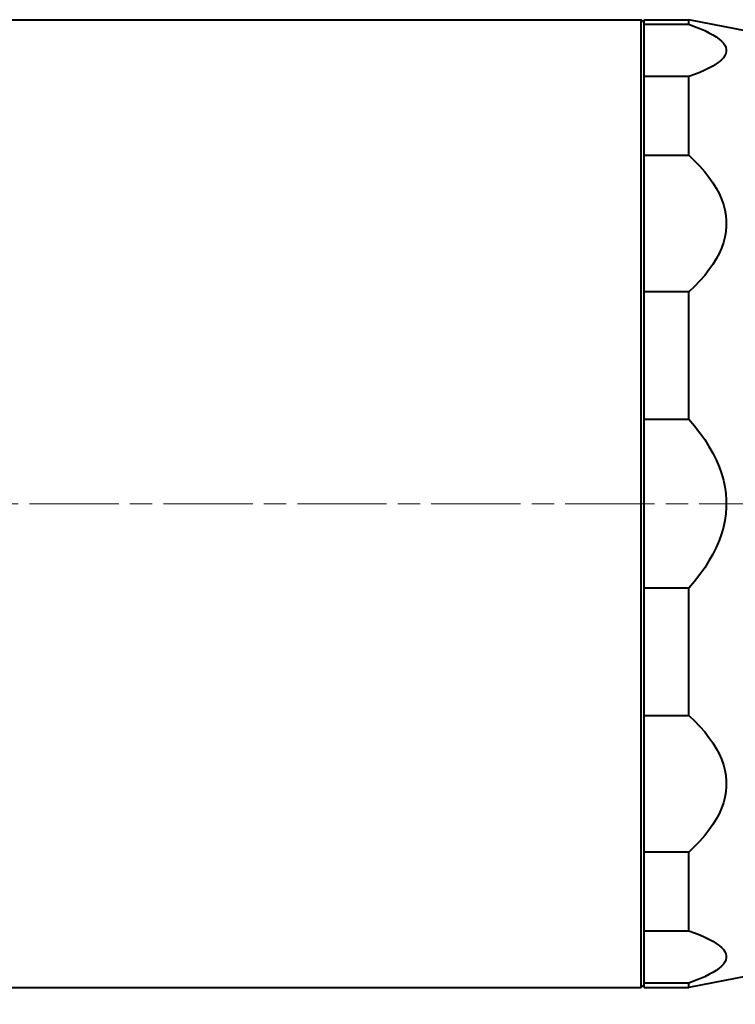
# Model space of a CAD drawing. Units: millimetres. Extents: x 0 to 752, y 0 to 559.
# Drawn here: x 307 to 355, y 224 to 290 of the extents above; entities that cross this region are included whole.
import ezdxf

# ---------------------------------------------------------------- set-up
doc = ezdxf.new("R2010")
doc.units = ezdxf.units.MM
doc.linetypes.add('AM_ISO08W050x2', pattern=[9, 6, -0.75, 1.5, -0.75])
for name, color, linetype, lineweight in [('AM_0', 2, 'Continuous', 40), ('AM_5', 3, 'Continuous', 25), ('AM_7', 4, 'AM_ISO08W050x2', 18)]:
    doc.layers.add(name, color=color, linetype=linetype, lineweight=lineweight)
doc.styles.get("Standard").update_dxf_attribs({"font": 'ISOCP.SHX'})
doc.dimstyles.new('AM_ISO$0', dxfattribs={"dimscale": 4.3, "dimtxt": 2.5, "dimasz": 2, "dimexe": 1, "dimexo": 1, "dimgap": 1.5, "dimtad": 1, "dimdec": 3, "dimdsep": 46, "dimtxsty": 'STANDARD', "dimcen": 0, "dimclrd": 256, "dimclre": 256, "dimclrt": 7, "dimadec": 0, "dimazin": 2, "dimtp": 0.1, "dimtm": 0.1, "dimtfac": 0.71, "dimtdec": 3, "dimtmove": 0, "dimatfit": 0, "dimfxl": 1, "dimlwd": -1, "dimlwe": -1, "dimarcsym": 0})

# ---------------------------------------------------------------- blocks, each defined once
blk = doc.blocks.new('*D7')
at = {"layer": 'AM_5'}
for p, q in [((545.281, 239.757), (545.281, 178.354)), ((120.281, 233.612), (120.281, 178.354)), ((536.681, 182.654), (128.881, 182.654))]:
    blk.add_line(p, q, dxfattribs=at)
for points in [[(128.881, 184.087), (128.881, 181.221), (120.281, 182.654)], [(536.681, 184.087), (536.681, 181.221), (545.281, 182.654)]]:
    blk.add_solid(points, dxfattribs=at)
at = {"layer": 'Defpoints', "color": 0}
for p in [(545.281, 244.057), (120.281, 237.912), (120.281, 182.654)]:
    blk.add_point(p, dxfattribs=at)
at = {"layer": 'AM_5', "color": 7, "insert": (332.781, 194.479), "char_height": 10.75, "attachment_point": 5}
blk.add_mtext('B+corsa/stroke', dxfattribs=at)
blk = doc.blocks.new('*D24')
at = {"layer": 'AM_5'}
for p, q in [((545.281, 239.964), (545.281, 130.172)), ((90.281, 233.612), (90.281, 130.172)), ((98.881, 134.472), (536.681, 134.472))]:
    blk.add_line(p, q, dxfattribs=at)
for points in [[(98.881, 135.906), (98.881, 133.039), (90.281, 134.472)], [(536.681, 135.906), (536.681, 133.039), (545.281, 134.472)]]:
    blk.add_solid(points, dxfattribs=at)
at = {"layer": 'Defpoints', "color": 0}
for p in [(545.281, 244.264), (90.281, 237.912), (545.281, 134.472)]:
    blk.add_point(p, dxfattribs=at)
at = {"layer": 'AM_5', "color": 7, "insert": (313.998, 155.256), "char_height": 10.75, "attachment_point": 5}
blk.add_mtext('B1+corsa/stroke\\P Versione Encoder/Encoder Version', dxfattribs=at)

msp = doc.modelspace()

# ---------------------------------------------------------------- linework, layer by layer
at = {"layer": 'AM_0'}
for p, q in [((149.4811, 289.8124), (349.0811, 289.8124)), ((349.0811, 224.8124), (349.0811, 289.8124)), ((349.2811, 289.6124), (349.0811, 289.8124)), ((349.2811, 289.8124), (352.2811, 289.8124)), ((349.2811, 224.8124), (349.2811, 289.8124)), ((352.2811, 289.5011), (352.2811, 289.8124)), ((409.7785, 278.3924), (352.2811, 289.8124)), ((349.2811, 289.5011), (352.2811, 289.5011)), ((352.2811, 285.9913), (349.2811, 285.9913)), ((352.2811, 280.7159), (352.2811, 285.9913)), ((349.2811, 280.7159), (352.2811, 280.7159)), ((352.2811, 271.5272), (349.2811, 271.5272)), ((352.2811, 262.9913), (352.2811, 271.5272)), ((349.2811, 262.9913), (352.2811, 262.9913)), ((352.2811, 251.6335), (349.2811, 251.6335)), ((352.2811, 243.0976), (352.2811, 251.6335)), ((349.2811, 243.0976), (352.2811, 243.0976)), ((409.7785, 236.2324), (352.2811, 224.8124)), ((352.2811, 233.9089), (349.2811, 233.9089)), ((352.2811, 228.6335), (352.2811, 233.9089)), ((349.2811, 228.6335), (352.2811, 228.6335)), ((149.4811, 224.8124), (349.0811, 224.8124)), ((349.2811, 225.0124), (349.0811, 224.8124)), ((352.2811, 225.1237), (349.2811, 225.1237)), ((349.2811, 224.8124), (352.2811, 224.8124)), ((352.2811, 224.8124), (352.2811, 225.1237))]:
    msp.add_line(p, q, dxfattribs=at)
at = {"layer": 'AM_0', "flags": 128}
for points in [[(352.2811, 289.5011), (352.6703, 289.3588), (353.0263, 289.2169), (353.3492, 289.0755), (353.6393, 288.9345), (353.8967, 288.7939), (354.1217, 288.6536), (354.3142, 288.5135), (354.4744, 288.3737), (354.6025, 288.2341), (354.6986, 288.0946), (354.7625, 287.9552), (354.7945, 287.8159), (354.7945, 287.6766), (354.7625, 287.5372), (354.6986, 287.3979), (354.6025, 287.2584), (354.4744, 287.1187), (354.3142, 286.9789), (354.1217, 286.8388), (353.8967, 286.6985), (353.6393, 286.5579), (353.3492, 286.4169), (353.0263, 286.2755), (352.6703, 286.1337), (352.2811, 285.9913)], [(352.2811, 280.7159), (352.6703, 280.3433), (353.0263, 279.9719), (353.3492, 279.6017), (353.6393, 279.2326), (353.8967, 278.8644), (354.1217, 278.497), (354.3142, 278.1304), (354.4744, 277.7643), (354.6025, 277.3987), (354.6986, 277.0336), (354.7625, 276.6686), (354.7945, 276.3039), (354.7945, 275.9392), (354.7625, 275.5744), (354.6986, 275.2095), (354.6025, 274.8443), (354.4744, 274.4787), (354.3142, 274.1127), (354.1217, 273.746), (353.8967, 273.3786), (353.6393, 273.0105), (353.3492, 272.6413), (353.0263, 272.2711), (352.6703, 271.8998), (352.2811, 271.5272)], [(352.2811, 262.9913), (352.6703, 262.5307), (353.0263, 262.0717), (353.3492, 261.6142), (353.6393, 261.1579), (353.8967, 260.7028), (354.1217, 260.2487), (354.3142, 259.7955), (354.4744, 259.343), (354.6025, 258.8911), (354.6986, 258.4397), (354.7625, 257.9887), (354.7945, 257.5378), (354.7945, 257.087), (354.7625, 256.6361), (354.6986, 256.1851), (354.6025, 255.7337), (354.4744, 255.2818), (354.3142, 254.8293), (354.1217, 254.3761), (353.8967, 253.922), (353.6393, 253.4669), (353.3492, 253.0106), (353.0263, 252.5531), (352.6703, 252.0941), (352.2811, 251.6335)], [(352.2811, 243.0976), (352.6703, 242.725), (353.0263, 242.3537), (353.3492, 241.9835), (353.6393, 241.6144), (353.8967, 241.2462), (354.1217, 240.8788), (354.3142, 240.5121), (354.4744, 240.1461), (354.6025, 239.7805), (354.6986, 239.4153), (354.7625, 239.0504), (354.7945, 238.6856), (354.7945, 238.3209), (354.7625, 237.9562), (354.6986, 237.5912), (354.6025, 237.2261), (354.4744, 236.8605), (354.3142, 236.4944), (354.1217, 236.1278), (353.8967, 235.7604), (353.6393, 235.3922), (353.3492, 235.0231), (353.0263, 234.6529), (352.6703, 234.2816), (352.2811, 233.9089)], [(352.2811, 228.6335), (352.6703, 228.4911), (353.0263, 228.3493), (353.3492, 228.2079), (353.6393, 228.0669), (353.8967, 227.9263), (354.1217, 227.786), (354.3142, 227.6459), (354.4744, 227.5061), (354.6025, 227.3664), (354.6986, 227.227), (354.7625, 227.0876), (354.7945, 226.9482), (354.7945, 226.8089), (354.7625, 226.6696), (354.6986, 226.5302), (354.6025, 226.3907), (354.4744, 226.2511), (354.3142, 226.1113), (354.1217, 225.9712), (353.8967, 225.8309), (353.6393, 225.6903), (353.3492, 225.5493), (353.0263, 225.4079), (352.6703, 225.266), (352.2811, 225.1237)]]:
    msp.add_lwpolyline(points, dxfattribs=at)
at = {"layer": 'AM_7'}
msp.add_line((100.9861, 257.3124), (558.1811, 257.3124), dxfattribs=at)

# ---------------------------------------------------------------- dimensions: what is measured, and where the dimension line sits
at = {"layer": 'AM_5'}
for base, p1, p2, text, picture, middle in [((545.2811, 134.4722), (90.2811, 237.9124), (545.2811, 244.2641), 'B1+corsa/stroke\\P Versione Encoder/Encoder Version', '*D24', (313.9983, 134.4722)), ((120.2811, 182.654), (545.2811, 244.0571), (120.2811, 237.9124), 'B+corsa/stroke', '*D7', (332.7811, 182.654))]:
    dim = msp.add_linear_dim(base=base, p1=p1, p2=p2, text=text, dimstyle='AM_ISO$0', override={"dimdec": 0}, dxfattribs=at)
    dim.commit()
    dim.dimension.update_dxf_attribs({"geometry": picture, "text_midpoint": middle, "dimtype": 160})

doc.saveas('drawing.dxf')
